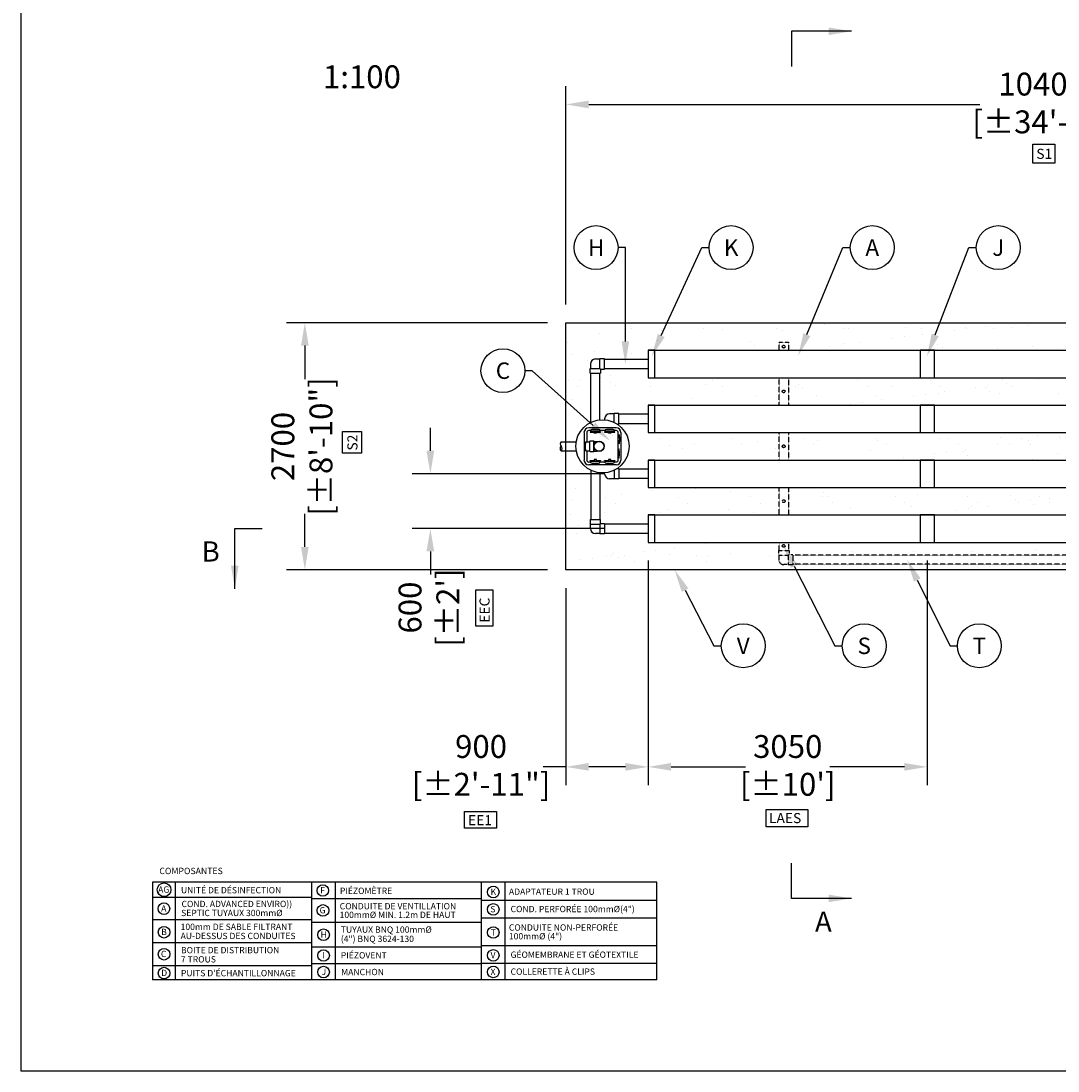
# Model space of a CAD drawing. Units: millimetres. Extents: x -40180 to 970068, y -351738 to 177220.
# Drawn here: x 309360 to 320695, y -300596 to -289120 of the extents above; entities that cross this region are included whole.
import ezdxf
from ezdxf import colors
from ezdxf.entities.mleader import LeaderData, LeaderLine
from ezdxf.enums import TextEntityAlignment as Align
from ezdxf.math import Vec2, Vec3

# ---------------------------------------------------------------- set-up
doc = ezdxf.new("R2010")
doc.units = ezdxf.units.MM
doc.header["$LTSCALE"] = 0.4
doc.header["$PDMODE"] = 2
doc.header["$PDSIZE"] = 500
doc.linetypes.add('HIDDEN', pattern=[9.525, 6.35, -3.175])
doc.layers.get('0').update_dxf_attribs({"linetype": 'CONTINUOUS'})
doc.layers.get('DEFPOINTS').update_dxf_attribs({"linetype": 'CONTINUOUS'})
for name, color, linetype in [('ADADTEUR', 86, 'CONTINUOUS'), ('BOITE DISTRIBUTION', 85, 'CONTINUOUS'), ('CONDUITE', 7, 'CONTINUOUS'), ('CONDUITE AES', 251, 'CONTINUOUS'), ('COTE', 7, 'CONTINUOUS'), ('COUCHE PERMÉABLE', 34, 'CONTINUOUS'), ('MANCHON', 86, 'CONTINUOUS'), ('SABLE', 43, 'CONTINUOUS'), ('TEXTE', 7, 'CONTINUOUS'), ('TUYAUTERIE', 255, 'CONTINUOUS'), ('ZONE DE COLLECTE', 250, 'CONTINUOUS'), ('ÉGALISATEUR', 94, 'CONTINUOUS')]:
    doc.layers.add(name, color=color, linetype=linetype)
doc.styles.get("Standard").update_dxf_attribs({"font": 'arial.ttf'})
doc.dimstyles.new('mm-100', dxfattribs={"dimscale": 100, "dimtxt": 2.5, "dimasz": 2.5, "dimexe": 2, "dimexo": 2, "dimtad": 0, "dimdec": 0, "dimzin": 1, "dimtxsty": 'Standard', "dimcen": 2.5, "dimclrd": 256, "dimclre": 256, "dimclrt": 256, "dimadec": 0, "dimazin": 0, "dimtfac": 1, "dimtdec": 0, "dimtofl": 0, "dimtmove": 0, "dimatfit": 3, "dimfxl": 0, "dimarcsym": 0})

# ---------------------------------------------------------------- blocks, each defined once
blk = doc.blocks.new('*D376')
at = {"layer": 'COTE', "lineweight": -2, "transparency": 16777216}
for p, q in [((315116, -292418), (312263, -292418)), ((312463, -292668), (312463, -293034)), ((312463, -294868), (312463, -294508)), ((315116, -295118), (312263, -295118))]:
    blk.add_line(p, q, dxfattribs=at)
at = {"layer": 'COTE', "transparency": 16777216}
for points in [[(312421, -292668), (312505, -292668), (312463, -292418)], [(312421, -294868), (312505, -294868), (312463, -295118)]]:
    blk.add_solid(points, dxfattribs=at)
at = {"layer": 'DEFPOINTS', "color": 0, "transparency": 16777216}
for p in [(312463, -292418), (315316, -292418), (315316, -295118)]:
    blk.add_point(p, dxfattribs=at)
at = {"layer": 'COTE', "transparency": 16777216, "insert": (312463, -293771), "char_height": 250, "attachment_point": 5, "rotation": 90}
blk.add_mtext('2700\\P [±8\'-10"]', dxfattribs=at)
blk = doc.blocks.new('*D377')
at = {"layer": 'COTE', "lineweight": -2, "transparency": 16777216}
for p, q in [((315316, -292218), (315316, -289832)), ((325716, -292218), (325716, -289832)), ((315566, -290032), (319839, -290032)), ((325466, -290032), (321193, -290032))]:
    blk.add_line(p, q, dxfattribs=at)
at = {"layer": 'COTE', "transparency": 16777216}
for points in [[(315566, -289990), (315566, -290074), (315316, -290032)], [(325466, -289990), (325466, -290074), (325716, -290032)]]:
    blk.add_solid(points, dxfattribs=at)
at = {"layer": 'DEFPOINTS', "color": 0, "transparency": 16777216}
for p in [(325716, -290032), (315316, -292418), (325716, -292418)]:
    blk.add_point(p, dxfattribs=at)
at = {"layer": 'COTE', "transparency": 16777216, "char_height": 250, "attachment_point": 5}
for s, insert in [('10400', (320516, -289842)), ('[±34\'-1"]', (320516, -290255))]:
    blk.add_mtext(s, dxfattribs=dict(at, insert=insert))
blk = doc.blocks.new('*D378')
at = {"layer": 'COTE', "lineweight": -2, "transparency": 16777216}
for p, q in [((316216, -295018), (316216, -297472)), ((319266, -295018), (319266, -297472)), ((316466, -297272), (317281, -297272)), ((319016, -297272), (318201, -297272))]:
    blk.add_line(p, q, dxfattribs=at)
at = {"layer": 'COTE', "transparency": 16777216}
for points in [[(316466, -297230), (316466, -297314), (316216, -297272)], [(319016, -297230), (319016, -297314), (319266, -297272)]]:
    blk.add_solid(points, dxfattribs=at)
at = {"layer": 'DEFPOINTS', "color": 0, "transparency": 16777216}
for p in [(316216, -294818), (319266, -294818), (319266, -297272)]:
    blk.add_point(p, dxfattribs=at)
at = {"layer": 'COTE', "transparency": 16777216, "char_height": 250, "attachment_point": 5}
for s, insert in [('3050', (317741, -297082)), ("[±10']", (317741, -297495))]:
    blk.add_mtext(s, dxfattribs=dict(at, insert=insert))
blk = doc.blocks.new('_TagCircle')
at = {"color": 0, "linetype": 'ByBlock', "lineweight": -2, "transparency": 16777216}
blk.add_circle((0, 0), 4, dxfattribs=at)
at = {"layer": 'COUCHE PERMÉABLE', "color": 0, "transparency": 16777216}
blk.add_attdef('NUMEROETIQUETTE', text='', height=3, dxfattribs=at).set_placement((0, -1.5), align=Align.CENTER)
blk = doc.blocks.new('*D379')
at = {"layer": 'COTE', "lineweight": -2, "transparency": 16777216}
for p, q in [((313835, -293818), (313835, -293568)), ((315742, -294068), (313635, -294068)), ((315742, -294668), (313635, -294668)), ((313835, -294918), (313835, -295168))]:
    blk.add_line(p, q, dxfattribs=at)
at = {"layer": 'COTE', "transparency": 16777216}
for points in [[(313793, -293818), (313877, -293818), (313835, -294068)], [(313793, -294918), (313877, -294918), (313835, -294668)]]:
    blk.add_solid(points, dxfattribs=at)
at = {"layer": 'DEFPOINTS', "color": 0, "transparency": 16777216}
for p in [(315942, -294068), (313835, -294668), (315942, -294668)]:
    blk.add_point(p, dxfattribs=at)
at = {"layer": 'COTE', "transparency": 16777216, "char_height": 250, "attachment_point": 5, "rotation": 90}
for s, insert in [("[±2']", (314058, -295531)), ('600', (313645, -295531))]:
    blk.add_mtext(s, dxfattribs=dict(at, insert=insert))
blk = doc.blocks.new('*D380')
at = {"layer": 'COTE', "lineweight": -2, "transparency": 16777216}
for p, q in [((316216, -295018), (316216, -297472)), ((315316, -295318), (315316, -297472)), ((315316, -297272), (315066, -297272)), ((315966, -297272), (315566, -297272))]:
    blk.add_line(p, q, dxfattribs=at)
at = {"layer": 'COTE', "transparency": 16777216}
for points in [[(315566, -297230), (315566, -297314), (315316, -297272)], [(315966, -297230), (315966, -297314), (316216, -297272)]]:
    blk.add_solid(points, dxfattribs=at)
at = {"layer": 'DEFPOINTS', "color": 0, "transparency": 16777216}
for p in [(316216, -294818), (315316, -295118), (316216, -297272)]:
    blk.add_point(p, dxfattribs=at)
at = {"layer": 'COTE', "transparency": 16777216, "char_height": 250, "attachment_point": 5}
for s, insert in [('900', (314389, -297082)), ('[±2\'-11"]', (314389, -297495))]:
    blk.add_mtext(s, dxfattribs=dict(at, insert=insert))
blk = doc.blocks.new('égalisateur$1$')
at = {"layer": 'ÉGALISATEUR'}
for p, q in [((-6, 0), (-6, 3)), ((-6, 3), (36, 3)), ((2, 0), (-6, 0)), ((2, -8), (2, 0)), ((98, -8), (2, -8))]:
    blk.add_line(p, q, dxfattribs=at)
blk.add_lwpolyline([(64, 4), (64, 12, 0.414214), (61, 15), (39, 15, 0.414214), (36, 12), (36, 4, 0.414214), (39, 1), (61, 1, 0.414214)], format="xyb", close=True, dxfattribs=at)
blk.add_lwpolyline([(64, 3), (106, 3), (106, 0), (98, 0), (98, -8)], dxfattribs=at)
blk = doc.blocks.new('60-AL-4R')
at = {"layer": 'ADADTEUR'}
for points in [[(73, 1800), (73, 2100), (0, 2100), (0, 1800)], [(73, 1200), (73, 1500), (0, 1500), (0, 1200)], [(73, 600), (73, 900), (0, 900), (0, 600)], [(73, 0), (73, 300), (0, 300), (0, 0)]]:
    blk.add_lwpolyline(points, close=True, dxfattribs=at)
at = {"layer": 'BOITE DISTRIBUTION', "linetype": 'Continuous'}
for p, q in [((-702, 1201), (-702, 899)), ((-672, 1201), (-672, 1100)), ((-349, 1252), (-651, 1252)), ((-628, 1222), (-651, 1222)), ((-472, 1222), (-528, 1222)), ((-349, 1222), (-372, 1222)), ((-328, 899), (-328, 1201)), ((-298, 1201), (-298, 899)), ((-672, 1000), (-672, 899)), ((-628, 878), (-651, 878)), ((-349, 848), (-651, 848)), ((-472, 878), (-528, 878)), ((-349, 878), (-372, 878))]:
    blk.add_line(p, q, dxfattribs=at)
for points in [[(-702, 1201), (-702, 1201)], [(-651, 1252), (-651, 1252)], [(-349, 1252), (-349, 1252)], [(-298, 1201), (-298, 1201)]]:
    blk.add_lwpolyline(points, dxfattribs=at)
at = {"layer": 'BOITE DISTRIBUTION', "linetype": 'Continuous', "extrusion": (0, 0, -1)}
for points in [[(702, 899), (702, 899)], [(651, 848), (651, 848)], [(349, 848), (349, 848)]]:
    blk.add_lwpolyline(points, dxfattribs=at)
at = {"layer": 'BOITE DISTRIBUTION', "linetype": 'Continuous'}
blk.add_circle((-500, 1050), 291, dxfattribs=at)
at = {"layer": 'BOITE DISTRIBUTION'}
for centre, radius, start, end in [((-650, 1200), 52.2, 91.2164, 178.7836), ((-651, 1201), 20.4, 89.5616, 180.4338), ((-350, 1200), 52.2, 1.2164, 88.7836), ((-349, 1201), 20.7, 0.306, 89.694), ((-650, 900), 52.2, 181.2164, 268.7836), ((-651, 899), 20.7, 180.298, 269.6939), ((-349, 899), 20.4, 269.5616, 0.4338), ((-350, 900), 52.2, 271.2164, 358.7836)]:
    blk.add_arc(centre, radius, start, end, dxfattribs=at)
for centre, major_axis in [((-578, 1229), (-50, 0)), ((-422, 1229), (-50, 0)), ((-683, 1050), (0, -50)), ((-578, 871), (50, 0)), ((-422, 871), (50, 0))]:
    blk.add_ellipse(centre, major_axis=major_axis, ratio=0.11735, start_param=3.141593, end_param=6.283185, dxfattribs=at)
blk.add_ellipse((-321, 1128), major_axis=(0, -50), ratio=0.11735, dxfattribs=at)
at = {"layer": 'BOITE DISTRIBUTION', "extrusion": (0, 0, -1)}
blk.add_ellipse((-321, 972), major_axis=(0, 50), ratio=0.11735, dxfattribs=at)
at = {"layer": 'TUYAUTERIE', "ltscale": 15}
for p, q in [((-528, 2004), (-578, 2004)), ((-478, 2007), (-528, 2007)), ((-528, 1900), (-528, 2007)), ((0, 2000), (-478, 2000)), ((-520, 1893), (-528, 1900)), ((-478, 1900), (0, 1900)), ((-373, 1404), (-422, 1404)), ((-323, 1407), (-373, 1407)), ((-373, 1312), (-373, 1407)), ((0, 1400), (-323, 1400)), ((-323, 1300), (0, 1300)), ((-373, 696), (-422, 696)), ((-373, 788), (-373, 693)), ((-323, 693), (-373, 693)), ((0, 800), (-323, 800)), ((-323, 700), (0, 700)), ((-520, 208), (-528, 199)), ((-528, 199), (-528, 93)), ((0, 200), (-478, 200)), ((-528, 96), (-578, 96)), ((-478, 93), (-528, 93)), ((-478, 100), (0, 100))]:
    blk.add_line(p, q, dxfattribs=at)
at = {"layer": 'TUYAUTERIE', "ltscale": 0.1}
for p, q in [((-478, 1893), (-478, 2007)), ((-635, 1851), (-635, 1900)), ((-635, 1900), (-528, 1900)), ((-635, 1851), (-520, 1851)), ((-632, 1950), (-632, 1900)), ((-520, 1893), (-478, 1893)), ((-520, 1893), (-520, 1851)), ((-323, 1293), (-323, 1407)), ((-477, 1350), (-477, 1340)), ((-340, 1293), (-323, 1293)), ((-340, 808), (-323, 808)), ((-323, 808), (-323, 693)), ((-477, 750), (-477, 760)), ((-635, 249), (-520, 249)), ((-635, 249), (-635, 199)), ((-520, 208), (-520, 249)), ((-635, 199), (-528, 199)), ((-632, 150), (-632, 199)), ((-520, 208), (-478, 208)), ((-478, 208), (-478, 93))]:
    blk.add_line(p, q, dxfattribs=at)
at = {"layer": 'TUYAUTERIE'}
for p, q in [((-628, 1311), (-628, 1851)), ((-528, 1339), (-528, 1851)), ((-628, 1209), (-628, 1229)), ((-528, 1209), (-528, 1229)), ((-472, 1209), (-472, 1229)), ((-372, 1209), (-372, 1229)), ((-953, 1100), (-786, 1100)), ((-683, 1100), (-638, 1100)), ((-594, 1106), (-638, 1106)), ((-638, 994), (-638, 1106)), ((-638, 997), (-638, 1104)), ((-594, 1106), (-590, 1102)), ((-594, 994), (-594, 1106)), ((-590, 1102), (-557, 1102)), ((-590, 1068), (-590, 1102)), ((-953, 1000), (-786, 1000)), ((-683, 1000), (-638, 1000)), ((-638, 994), (-594, 994)), ((-594, 994), (-590, 998)), ((-590, 998), (-590, 1032)), ((-590, 998), (-557, 998)), ((-628, 871), (-628, 891)), ((-528, 871), (-528, 891)), ((-472, 871), (-472, 891)), ((-372, 871), (-372, 891)), ((-628, 789), (-628, 249)), ((-528, 761), (-528, 249))]:
    blk.add_line(p, q, dxfattribs=at)
for radius in [56, 53.5]:
    blk.add_circle((-537, 1050), radius, dxfattribs=at)
at = {"layer": 'TUYAUTERIE', "ltscale": 15}
for centre, start, end in [((-578, 1950), 90, 180), ((-422, 1350), 90, 180), ((-422, 750), 180.0028, 270.0028), ((-578, 150), 180.0028, 270.0028)]:
    blk.add_arc(centre, 54.5, start, end, dxfattribs=at)
at = {"layer": 'TUYAUTERIE'}
for centre, radius, start, end in [((-931, 1076), 32.3, 131.7459, 228.2541), ((-928, 1026), 35.8, 133.686, 226.314), ((-978, 1026), 35.8, 313.686, 46.314)]:
    blk.add_arc(centre, radius, start, end, dxfattribs=at)
at = {"layer": 'SABLE', "xscale": -1, "rotation": 180}
for p in [(-628, 1209), (-472, 1209)]:
    blk.add_blockref('égalisateur$1$', p, dxfattribs=at)
at = {"layer": 'SABLE'}
for p in [(-628, 891), (-472, 891)]:
    blk.add_blockref('égalisateur$1$', p, dxfattribs=at)

msp = doc.modelspace()

# ---------------------------------------------------------------- hatches: boundary and pattern name
at = {"layer": 'SABLE'}
h = msp.add_hatch(dxfattribs=at)
h.set_pattern_fill('AR-SAND', color=256, scale=10)
h.set_pattern_definition([(37.5, (229073.34, -193929.25), (-16.0003, 489.4132), [0, -386.08, 0, -431.8, 0, -412.75]), (7.5, (229073.34, -193929.25), (449.5233, 716.825), [0, -208.28, 0, -347.98, 0, -133.35]), (327.5, (228760.92, -193929.25), (790.9924, 1.4372), [0, -127, 0, -457.2, 0, -596.9]), (317.5, (228760.9, -193929.25), (763.5565, 222.9293), [0, -63.5, 0, -299.72, 0, -342.9])])
h.paths.add_polyline_path([(320948.1, -292418.5), (317747.5, -292418.5), (317747.5, -292718.5), (319266.2, -292718.5), (319343.4, -292718.5), (320852.9, -292718.5), (320852.9, -292632), (320869.2, -292632)])
h.paths.add_polyline_path([(324002.9, -292418.5), (320948.1, -292418.5), (320869.2, -292632), (320952.9, -292632), (320952.9, -292718.5), (322316.2, -292718.5), (322393.4, -292718.5), (323902.9, -292718.5), (323902.9, -292632), (324002.9, -292632)])
h.paths.add_polyline_path([(320852.9, -293018.5), (319266.2, -293018.5), (319189, -293018.5), (317747.5, -293018.5), (317747.5, -293318.5), (319266.2, -293318.5), (319343.4, -293318.5), (320852.9, -293318.5)])
h.paths.add_polyline_path([(323902.9, -293018.5), (322316.2, -293018.5), (322239, -293018.5), (320952.9, -293018.5), (320952.9, -293318.5), (322316.2, -293318.5), (322393.4, -293318.5), (323902.9, -293318.5)])
h.paths.add_polyline_path([(320852.9, -293618.5), (319266.2, -293618.5), (319189, -293618.5), (317747.5, -293618.5), (317747.5, -293918.5), (319266.2, -293918.5), (319343.4, -293918.5), (320852.9, -293918.5)])
h.paths.add_polyline_path([(323902.9, -293618.5), (322316.2, -293618.5), (320952.9, -293618.5), (320952.9, -293918.5), (322316.2, -293918.5), (322393.4, -293918.5), (323902.9, -293918.5)])
h.paths.add_polyline_path([(320852.9, -294218.5), (319266.2, -294218.5), (319189, -294218.5), (317747.5, -294218.5), (317747.5, -294518.5), (319266.2, -294518.5), (319343.4, -294518.5), (320852.9, -294518.5)])
h.paths.add_polyline_path([(323902.9, -294218.5), (322316.2, -294218.5), (320952.9, -294218.5), (320952.9, -294518.5), (322316.2, -294518.5), (322393.4, -294518.5), (323902.9, -294518.5)])
h.paths.add_polyline_path([(320845.4, -294907.9), (320852.9, -294907.9), (320852.9, -294818.5), (319266.2, -294818.5), (319189, -294818.5), (317747.5, -294818.5), (317747.5, -294907.9), (317755, -294907.9), (317755, -294949.9), (317797, -294949.9), (317797, -294957.4), (320803.4, -294957.4), (320803.4, -294949.9), (320845.4, -294949.9)])
h.paths.add_polyline_path([(323902.9, -294818.5), (322316.2, -294818.5), (320952.9, -294818.5), (320952.9, -294907.9), (320960.4, -294907.9), (320960.4, -294949.9), (321002.4, -294949.9), (321002.4, -294957.4), (323853.4, -294957.4), (323853.4, -294949.9), (323895.4, -294949.9), (323895.4, -294907.9), (323902.9, -294907.9)])
h.paths.add_polyline_path([(324002.9, -295064.9), (324002.4, -295064.9), (324002.4, -295061.9), (323903.4, -295061.9), (323903.4, -295064.9), (323853.4, -295064.9), (323853.4, -295057.4), (321002.4, -295057.4), (321002.4, -295064.9), (320952.4, -295064.9), (320952.4, -295061.9), (320853.4, -295061.9), (320853.4, -295064.9), (320803.4, -295064.9), (320803.4, -295057.4), (317797, -295057.4), (317797, -295064.9), (317747.5, -295064.9), (317747.5, -295118.5), (324002.9, -295118.5)])
h.paths.add_polyline_path([(317747.5, -292418.5), (316216.2, -292418.5), (316216.2, -292718.5), (317647.5, -292718.5), (317647.5, -292632), (317747.5, -292632)])
h.paths.add_polyline_path([(317647.5, -293018.5), (316216.2, -293018.5), (316216.2, -293318.5), (316288.7, -293318.5), (317647.5, -293318.5)])
h.paths.add_polyline_path([(317647.5, -293618.5), (316216.2, -293618.5), (316216.2, -293918.5), (317647.5, -293918.5)])
h.paths.add_polyline_path([(317647.5, -294218.5), (316216.2, -294218.5), (316216.2, -294518.5), (316288.7, -294518.5), (317647.5, -294518.5)])
h.paths.add_polyline_path([(317643, -294957.9), (317640, -294957.9), (317640, -294907.9), (317647.5, -294907.9), (317647.5, -294818.5), (316216.2, -294818.5), (316216.2, -295118.5), (317747.5, -295118.5), (317747.5, -295064.9), (317747, -295064.9), (317747, -295061.9), (317697.5, -295061.9, -0.4142136), (317643, -295007.4)])
h.paths.add_polyline_path([(316216.2, -292418.5), (315316.2, -292418.5), (315316.2, -295118.5), (316216.2, -295118.5), (316216.2, -294818.5)])
h.paths.add_polyline_path([(315946.9, -292920), (315942.1, -292920), (315942.1, -292816.9), (315946.9, -292735.6), (315941.9, -292735.6), (315941.9, -292714.4), (315943.2, -292714.4), (315943.2, -292701.2, -0.0812909), (315941.9, -292693.5, -1), (315990.5, -292693.5, -0.0812909), (315989.3, -292701.2), (315989.3, -292714.4), (315990.5, -292714.4), (315990.5, -292735.6), (315984.9, -292735.6), (315984.9, -292816.9), (315990.3, -292816.9), (315990.3, -292844.4), (316017.2, -292844.4), (316055.6, -292849.5, -0.3133658), (316106.7, -292814), (316156.2, -292814), (316156.2, -292811), (316206.2, -292811), (316206.2, -292926), (316164.2, -292926), (316164.2, -292968), (316156.7, -292968), (316156.7, -293369), (316164.2, -293369), (316164.2, -293411), (316206.2, -293411), (316206.2, -293526), (316164.2, -293526), (316164.2, -293568), (316156.7, -293568), (316156.7, -293669), (316164.2, -293669), (316164.2, -293719), (316161.2, -293719), (316161.2, -293818), (316164.2, -293818), (316164.2, -293868), (316156.7, -293868), (316156.7, -293969), (316164.2, -293969), (316164.2, -294011), (316206.2, -294011), (316206.2, -294126), (316164.2, -294126), (316164.2, -294168), (316156.7, -294168), (316156.7, -294569), (316164.2, -294569), (316164.2, -294611), (316206.2, -294611), (316206.2, -294726), (316156.2, -294726), (316106.7, -294723, -0.3133658), (316055.6, -294687.5), (316017.2, -294687.5), (316017.2, -294692.6), (315990.3, -294692.6), (315990.3, -294720), (315984.9, -294720), (315984.9, -294798.4), (315990.5, -294798.4), (315990.5, -294830.8), (315988.4, -294830.8), (315988.4, -294833.5, -0.6901061), (315956.2, -294865.7), (315953.6, -294865.7), (315953.6, -294867.8), (315921.1, -294867.8), (315921.1, -294862.5), (315406.8, -294862.5, -0.3955181), (315406.8, -294843.5, -0.3955181), (315406.8, -294824.5), (315921.1, -294824.5), (315921.1, -294819.2), (315941.9, -294819.2), (315941.9, -294798.4), (315946.9, -294720), (315942.1, -294720), (315942.1, -294616.9), (315946.9, -294120), (315942.1, -294120), (315942.1, -294016.9), (315946.9, -293818.5), (315410.7, -293818.5, -0.3955181), (315410.7, -293768.5, -0.3955181), (315410.7, -293718.5), (315946.9, -293718.5), (315946.9, -293520), (315942.1, -293520), (315942.1, -293416.9), (315946.9, -293416.9)], flags=16)
h.paths.add_polyline_path([(315990.3, -292892.6), (316017.2, -292892.6), (316017.2, -292887.5), (316052.2, -292887.5), (316052.2, -292918), (316049.2, -292968), (316049.2, -292918), (316051.1, -292887.5), (316017.2, -292887.5)], flags=0)
h.paths.add_polyline_path([(316049.2, -293369), (316049.2, -293419), (316156.2, -293419), (316156.2, -293518), (316049.2, -293518), (316049.2, -293568), (316056.7, -293568), (316056.7, -293669), (316049.2, -293669), (316049.2, -293711), (316106.7, -293768.5), (316049.2, -293826), (316007.2, -293826), (316007.2, -293711), (316049.2, -293711), (316049.2, -293669), (316056.7, -293669), (316056.7, -293568), (316049.2, -293568), (316049.2, -293518), (316050.1, -293487.5), (316017.2, -293487.5), (315990.3, -293492.6), (316017.2, -293492.6), (316017.2, -293449.5), (316052.2, -293449.5), (316052.2, -293419)], flags=0)
h.paths.add_polyline_path([(316049.2, -293969), (316049.2, -294019), (316052.2, -294019), (316156.2, -294019), (316156.2, -294118), (316052.2, -294118), (316052.2, -294087.5), (316017.2, -294087.5), (316017.2, -294049.5), (316052.2, -294049.5), (316052.2, -294019)], flags=0)
h.paths.add_polyline_path([(316049.2, -294569), (316049.2, -294619), (316052.2, -294619), (316052.2, -294649.5), (316017.2, -294649.5), (315990.3, -294644.4), (316017.2, -294644.4), (316052.2, -294649.5), (316052.2, -294619)], flags=0)
h.paths.add_polyline_path([(325366.2, -292418.5), (324002.9, -292418.5), (324002.9, -292632), (324002.9, -292718.5), (325366.2, -292718.5)])
h.paths.add_polyline_path([(325366.2, -293018.5), (325211.2, -293018.5), (324002.9, -293018.5), (324002.9, -293318.5), (325366.2, -293318.5)])
h.paths.add_polyline_path([(325366.2, -293618.5), (325211.2, -293618.5), (324002.9, -293618.5), (324002.9, -293918.5), (325366.2, -293918.5)])
h.paths.add_polyline_path([(325366.2, -294218.5), (325211.2, -294218.5), (324002.9, -294218.5), (324002.9, -294518.5), (325366.2, -294518.5)])
h.paths.add_polyline_path([(325366.2, -294818.5), (325211.2, -294818.5), (324002.9, -294818.5), (324002.9, -294907.9), (324010.4, -294907.9), (324010.4, -294949.9), (324052.4, -294949.9), (324052.4, -294957.4), (325366.2, -294957.4)])
h.paths.add_polyline_path([(325267.5, -295057.4), (324052.4, -295057.4), (324052.4, -295064.9), (324002.9, -295064.9), (324002.9, -295118.5), (325236, -295118.5)])
h.paths.add_polyline_path([(325716.2, -295082.4), (325700, -295082.4), (325700, -295057.4), (325688.2, -295057.4), (325688.2, -295064.9), (325634.4, -295064.9), (325535.4, -295061.9), (325535.4, -295064.9), (325485.4, -295064.9), (325485.4, -295057.4), (325366.2, -295057.4), (325366.2, -295118.5), (325716.2, -295118.5)])
h.paths.add_polyline_path([(325366.2, -295057.4), (325267.5, -295057.4), (325236, -295118.5), (325366.2, -295118.5)])
h.paths.add_polyline_path([(325534.9, -294756.9), (325525.7, -294757.2), (325525.7, -294768), (325518.2, -294768), (325518.2, -294788), (325525.7, -294788), (325525.7, -294838), (325410.7, -294838), (325410.7, -294788), (325418.2, -294788), (325418.2, -294768), (325410.7, -294768), (325410.7, -294761.2), (325385.9, -294762.1, 0.4040262), (325376.2, -294772.1), (325376.2, -294808.5, -0.4142136), (325366.2, -294818.5), (325366.2, -294957.4), (325485.4, -294957.4), (325485.4, -294949.9), (325527.4, -294949.9), (325527.4, -294907.9), (325534.9, -294907.9)], flags=17)
h.paths.add_polyline_path([(325716.2, -292418.5), (325366.2, -292418.5), (325366.2, -292718.5), (325366.2, -294818.5, 0.4142136), (325376.2, -294808.5), (325376.2, -294772.1, -0.4040262), (325385.9, -294762.1), (325410.7, -294761.2), (325410.7, -294768), (325418.2, -294768), (325418.2, -294788), (325410.7, -294788), (325410.7, -294838), (325525.7, -294838), (325525.7, -294788), (325518.2, -294788), (325518.2, -294768), (325525.7, -294768), (325525.7, -294757.2), (325534.9, -294756.9), (325534.9, -294907.9), (325642.4, -294907.9), (325642.4, -294949.9), (325688.2, -294949.9), (325688.2, -294957.4), (325700, -294957.4), (325700, -294932.4), (325716.2, -294932.4)])
h.paths.add_polyline_path([(325569.2, -294368.5, -1), (325599.2, -294368.5, -1)], flags=16)
edge = h.paths.add_edge_path(flags=16)
edge.add_line((325534.9, -294580.1), (325410.7, -294575.8))
edge.add_line((325410.7, -294575.8), (325410.7, -294569))
edge.add_line((325410.7, -294569), (325418.2, -294569))
edge.add_line((325418.2, -294569), (325418.2, -294168))
edge.add_line((325418.2, -294168), (325410.7, -294168))
edge.add_line((325410.7, -294168), (325410.7, -294161.2))
edge.add_line((325410.7, -294161.2), (325385.9, -294162.1))
edge.add_arc((325386.2, -294172.1), 10, 92, 180)
edge.add_line((325376.2, -294172.1), (325376.2, -293964.9))
edge.add_arc((325386.2, -293964.9), 10, 180, 268)
edge.add_line((325385.9, -293974.9), (325410.7, -293975.8))
edge.add_line((325410.7, -293975.8), (325410.7, -293969))
edge.add_line((325410.7, -293969), (325418.2, -293969))
edge.add_line((325418.2, -293969), (325418.2, -293868))
edge.add_line((325418.2, -293868), (325410.7, -293868))
edge.add_line((325410.7, -293868), (325410.7, -293826))
edge.add_line((325410.7, -293826), (325389.3, -293817.1))
edge.add_spline(control_points=[(325389.3, -293817.1), (325382.8, -293800.9), (325369.7, -293768.5), (325382.8, -293736), (325389.3, -293719.8)], knot_values=[0, 0, 0, 0, 50.3652542, 100.7305084, 100.7305084, 100.7305084, 100.7305084], degree=3, periodic=0)
edge.add_line((325389.3, -293719.8), (325410.7, -293711))
edge.add_line((325410.7, -293711), (325410.7, -293669))
edge.add_line((325410.7, -293669), (325418.2, -293669))
edge.add_line((325418.2, -293669), (325418.2, -293568))
edge.add_line((325418.2, -293568), (325410.7, -293568))
edge.add_line((325410.7, -293568), (325410.7, -293561.2))
edge.add_line((325410.7, -293561.2), (325385.9, -293562.1))
edge.add_arc((325386.2, -293572.1), 10, 92, 180)
edge.add_line((325376.2, -293572.1), (325376.2, -293364.9))
edge.add_arc((325386.2, -293364.9), 10, 180, 268)
edge.add_line((325385.9, -293374.9), (325410.7, -293375.8))
edge.add_line((325410.7, -293375.8), (325410.7, -293369))
edge.add_line((325410.7, -293369), (325418.2, -293369))
edge.add_line((325418.2, -293369), (325418.2, -292968))
edge.add_line((325418.2, -292968), (325410.7, -292968))
edge.add_line((325410.7, -292968), (325410.7, -292961.2))
edge.add_line((325410.7, -292961.2), (325385.9, -292962.1))
edge.add_arc((325386.2, -292972.1), 10, 92, 180)
edge.add_line((325376.2, -292972.1), (325376.2, -292764.9))
edge.add_arc((325386.2, -292764.9), 10, 180, 268)
edge.add_line((325385.9, -292774.9), (325410.7, -292775.8))
edge.add_line((325410.7, -292775.8), (325410.7, -292769))
edge.add_line((325410.7, -292769), (325418.2, -292769))
edge.add_line((325418.2, -292769), (325418.2, -292749))
edge.add_line((325418.2, -292749), (325410.7, -292749))
edge.add_line((325410.7, -292749), (325410.7, -292699))
edge.add_line((325410.7, -292699), (325525.7, -292699))
edge.add_line((325525.7, -292699), (325525.7, -292749))
edge.add_line((325525.7, -292749), (325518.2, -292749))
edge.add_line((325518.2, -292749), (325518.2, -292769))
edge.add_line((325518.2, -292769), (325525.7, -292769))
edge.add_line((325525.7, -292769), (325525.7, -292779.8))
edge.add_line((325525.7, -292779.8), (325550.6, -292780.6))
edge.add_arc((325550.2, -292790.6), 10, 0, 88, ccw=False)
edge.add_line((325560.2, -292790.6), (325560.2, -292946.3))
edge.add_arc((325550.2, -292946.3), 10, -88, 0, ccw=False)
edge.add_line((325550.6, -292956.3), (325534.9, -292956.9))
edge.add_line((325534.9, -292956.9), (325534.9, -293380.1))
edge.add_line((325534.9, -293380.1), (325550.6, -293380.6))
edge.add_arc((325550.2, -293390.6), 10, 0, 88, ccw=False)
edge.add_line((325560.2, -293390.6), (325560.2, -293546.3))
edge.add_arc((325550.2, -293546.3), 10, -88, 0, ccw=False)
edge.add_line((325550.6, -293556.3), (325534.9, -293556.9))
edge.add_line((325534.9, -293556.9), (325534.9, -293714.8))
edge.add_line((325534.9, -293714.8), (325547.1, -293719.8))
edge.add_spline(control_points=[(325547.1, -293719.8), (325553.7, -293736), (325566.7, -293768.5), (325553.7, -293800.9), (325547.1, -293817.1)], knot_values=[0, 0, 0, 0, 50.3652542, 100.7305084, 100.7305084, 100.7305084, 100.7305084], degree=3, periodic=0)
edge.add_line((325547.1, -293817.1), (325534.9, -293822.2))
edge.add_line((325534.9, -293822.2), (325534.9, -293980.1))
edge.add_line((325534.9, -293980.1), (325550.6, -293980.6))
edge.add_arc((325550.2, -293990.6), 10, 0, 88, ccw=False)
edge.add_line((325560.2, -293990.6), (325560.2, -294146.3))
edge.add_arc((325550.2, -294146.3), 10, -88, 0, ccw=False)
edge.add_line((325550.6, -294156.3), (325534.9, -294156.9))
edge.add_line((325534.9, -294156.9), (325534.9, -294580.1))
h.paths.add_polyline_path([(325525.7, -294668.5, -1), (325410.7, -294668.5, -1)], flags=16)
h.paths.add_polyline_path([(325492.5, -294668.5, -0.5127704), (325460.5, -294691.5), (325447.3, -294691.5), (325447.3, -294692.8), (325426.1, -294692.8), (325426.1, -294644.2), (325447.3, -294644.2), (325447.3, -294645.4), (325460.5, -294645.4, -0.5127704)], flags=0)
h.paths.add_polyline_path([(325599.2, -294857.5, -1), (325569.2, -294857.5, -1)], flags=16)
h.paths.add_polyline_path([(325410.7, -294068.5, -1), (325525.7, -294068.5, -1)], flags=0)
h.paths.add_polyline_path([(325460.5, -294091.5), (325447.3, -294091.5), (325447.3, -294092.8), (325426.1, -294092.8), (325426.1, -294044.2), (325447.3, -294044.2), (325447.3, -294045.4), (325460.5, -294045.4, -0.5127704), (325492.5, -294068.5, -0.5127704)], flags=0)
h.paths.add_polyline_path([(325418.2, -293768.5, -1), (325518.2, -293768.5, -1)], flags=0)
h.paths.add_polyline_path([(325569.2, -293768.5, -1), (325599.2, -293768.5, -1)], flags=16)
h.paths.add_polyline_path([(325410.7, -293468.5, -1), (325525.7, -293468.5, -1)], flags=0)
h.paths.add_polyline_path([(325460.5, -293491.5), (325447.3, -293491.5), (325447.3, -293492.8), (325426.1, -293492.8), (325426.1, -293444.2), (325447.3, -293444.2), (325447.3, -293445.4), (325460.5, -293445.4, -0.5127704), (325492.5, -293468.5, -0.5127704)], flags=0)
h.paths.add_polyline_path([(325569.2, -293168.5, -1), (325599.2, -293168.5, -1)], flags=16)
h.paths.add_polyline_path([(325410.7, -292868.5, -1), (325525.7, -292868.5, -1)], flags=0)
h.paths.add_polyline_path([(325460.5, -292891.5), (325447.3, -292891.5), (325447.3, -292892.8), (325426.1, -292892.8), (325426.1, -292844.2), (325447.3, -292844.2), (325447.3, -292845.4), (325460.5, -292845.4, -0.5127704), (325492.5, -292868.5, -0.5127704)], flags=0)
h.paths.add_polyline_path([(325569.2, -292679.4, -1), (325599.2, -292679.4, -1)], flags=16)

# ---------------------------------------------------------------- linework, layer by layer
at = {"color": 7}
for p, q in [((317783.2, -289232.2), (317783.2, -289617.6)), ((311697.4, -294668.5), (311994.8, -294668.5)), ((317783.2, -298709.8), (317783.2, -298324.5))]:
    msp.add_line(p, q, dxfattribs=at)
for points in [[(309360.4, -279291.3), (339685.8, -279291.3), (339685.8, -300596.3), (309360.4, -300596.3)], [(320659.9, -290465.8), (320659.9, -290675.2), (320420.7, -290675.2), (320420.7, -290465.8)]]:
    msp.add_lwpolyline(points, close=True)
at = {"layer": 'CONDUITE', "linetype": 'HIDDEN'}
for p, q in [((317647.5, -292718.5), (317647.5, -292632)), ((317647.5, -292632), (317747.5, -292632)), ((317747.5, -292632), (317747.5, -292718.5)), ((317687.9, -292678.6), (317687.9, -292678.6)), ((317647.5, -293318.5), (317647.5, -293018.5)), ((317747.5, -293018.5), (317747.5, -293318.5)), ((317647.5, -293918.5), (317647.5, -293618.5)), ((317747.5, -293618.5), (317747.5, -293918.5)), ((317647.5, -294518.5), (317647.5, -294218.5)), ((317747.5, -294218.5), (317747.5, -294518.5)), ((317647.5, -294907.9), (317647.5, -294818.5)), ((317747.5, -294818.5), (317747.5, -294907.9)), ((317640, -294907.9), (317755, -294907.9)), ((317640, -294907.9), (317640, -294957.9)), ((317755, -294907.9), (317755, -294949.9)), ((317640, -294957.9), (317747, -294957.9)), ((317643, -294957.9), (317643, -295007.4)), ((317747, -294957.9), (317755, -294949.9)), ((317747, -294957.9), (317747, -295064.9)), ((317755, -294949.9), (317797, -294949.9)), ((317797, -294949.9), (317797, -295064.9)), ((320803.4, -294957.4), (317797, -294957.4)), ((317747, -295061.9), (317697.5, -295061.9)), ((317747, -295064.9), (317747, -295061.9)), ((317797, -295064.9), (317747, -295064.9)), ((320803.4, -295057.4), (317797, -295057.4))]:
    msp.add_line(p, q, dxfattribs=at)
for centre in [(317696.8, -292679.4), (317696.8, -293168.5), (317696.8, -293768.5), (317696.8, -294368.5), (317696.8, -294857.5)]:
    msp.add_circle(centre, 15, dxfattribs=at)
msp.add_arc((317697.5, -295007.4), 54.5, 180, 270, dxfattribs=at)
at = {"layer": 'CONDUITE AES'}
for p, q in [((316216.2, -292718.5), (319266.2, -292718.5)), ((319266.2, -292718.5), (322316.2, -292718.5)), ((316216.2, -293018.5), (319266.2, -293018.5)), ((319266.2, -293018.5), (322316.2, -293018.5)), ((316216.2, -293318.5), (319266.2, -293318.5)), ((319266.2, -293318.5), (322316.2, -293318.5)), ((316216.2, -293618.5), (319266.2, -293618.5)), ((319266.2, -293618.5), (322316.2, -293618.5)), ((316216.2, -293918.5), (319266.2, -293918.5)), ((319266.2, -293918.5), (322316.2, -293918.5)), ((316216.2, -294218.5), (319266.2, -294218.5)), ((319266.2, -294218.5), (322316.2, -294218.5)), ((316216.2, -294518.5), (319266.2, -294518.5)), ((319266.2, -294518.5), (322316.2, -294518.5)), ((316216.2, -294818.5), (319266.2, -294818.5)), ((319266.2, -294818.5), (322316.2, -294818.5))]:
    msp.add_line(p, q, dxfattribs=at)
at = {"layer": 'MANCHON'}
for points in [[(319189, -292718.5), (319189, -293018.5), (319343.4, -293018.5), (319343.4, -292718.5)], [(319189, -293318.5), (319189, -293618.5), (319343.4, -293618.5), (319343.4, -293318.5)], [(319189, -293918.5), (319189, -294218.5), (319343.4, -294218.5), (319343.4, -293918.5)], [(319189, -294518.5), (319189, -294818.5), (319343.4, -294818.5), (319343.4, -294518.5)]]:
    msp.add_lwpolyline(points, close=True, dxfattribs=at)
at = {"layer": 'TEXTE'}
for p, q in [((310798, -298533.7), (310798, -299601.6)), ((316310, -298533.7), (310798, -298533.7)), ((311049.2, -299601.6), (311049.2, -298533.7)), ((312537.4, -298533.7), (312537.4, -299601.6)), ((312796.7, -299601.6), (312796.7, -298533.7)), ((314392.7, -299601.6), (314392.7, -298533.7)), ((314652, -299601.6), (314652, -298533.7)), ((316310, -299601.6), (316310, -298533.7)), ((312537.4, -298698.5), (310798, -298698.5)), ((314392.7, -298713.9), (312537.4, -298713.9)), ((316310, -298732.7), (314392.7, -298732.7)), ((312537.4, -298945.1), (310798, -298945.1)), ((316310, -298926.6), (314392.7, -298926.6)), ((314392.7, -298974.4), (312537.4, -298974.4)), ((312537.4, -299196.7), (310798, -299196.7)), ((314392.7, -299242), (312537.4, -299242)), ((316310, -299229.9), (314392.7, -299229.9)), ((312537.4, -299446.1), (310798, -299446.1)), ((314392.7, -299423.2), (312537.4, -299423.2)), ((316310, -299422.8), (314392.7, -299422.8)), ((316310, -299601.6), (310798, -299601.6))]:
    msp.add_line(p, q, dxfattribs=at)
for points in [[(312873.2, -293605.6), (313082.6, -293605.6), (313082.6, -293844.8), (312873.2, -293844.8)], [(314332.2, -295736.1), (314332.2, -295336.6), (314516, -295336.6), (314516, -295736.1)], [(314207.1, -297759.5), (314559.4, -297759.5), (314559.4, -297943.3), (314207.1, -297943.3)], [(317504.3, -297738.9), (317959.6, -297738.9), (317959.6, -297927.2), (317504.3, -297927.2)]]:
    msp.add_lwpolyline(points, close=True, dxfattribs=at)
for centre, radius in [((310923.8, -298615.6), 74.9), ((312659.7, -298623.3), 63.5), ((314522.5, -298640), 63.5), ((310923.1, -298822), 63.5), ((312661.2, -298841.8), 63.5), ((314522.5, -298829.9), 63.5), ((310923.8, -299079.3), 63.5), ((312667.2, -299107), 63.5), ((314522.5, -299082.5), 63.5), ((310923.8, -299319.6), 63.5), ((312667.2, -299333.7), 63.5), ((314522.5, -299332.4), 63.5), ((310923.8, -299526.6), 63.5), ((312667.2, -299515), 63.5), ((314522.5, -299513.8), 63.5)]:
    msp.add_circle(centre, radius, dxfattribs=at)
at = {"layer": 'ZONE DE COLLECTE'}
for p, q in [((315316.2, -295118.5), (315316.2, -292418.5)), ((315316.2, -292418.5), (325716.2, -292418.5)), ((325716.2, -295118.5), (315316.2, -295118.5))]:
    msp.add_line(p, q, dxfattribs=at)

# ---------------------------------------------------------------- block references
at = {"layer": 'SABLE'}
msp.add_blockref('60-AL-4R', (316216.2, -294818.5), dxfattribs=at)

# ---------------------------------------------------------------- texts
at = {"color": 7}
for s, height, p in [('S1', 110.46, (320458, -290626.8)), ('B', 220.9, (311334.9, -295028.4)), ('A', 220.9, (318039, -299074.6))]:
    msp.add_text(s, height=height, dxfattribs=at).set_placement(p)
at = {"layer": 'TEXTE', "color": 7}
for s, p in [('S2', (313038, -293814.7)), ('EEC', (314482.4, -295696.2))]:
    msp.add_text(s, height=110.46, rotation=90, dxfattribs=at).set_placement(p)
for s, height, p in [('EE1', 110.46, (314247.1, -297909.8)), ('LAES', 110.46, (317536.3, -297886.9)), ('%%uCOMPOSANTES', 69.795, (310872.8, -298444.7)), ('AG', 68.86, (310859.3, -298647.4)), ('UNITÉ DE DÉSINFECTION', 68.862, (311108.5, -298654.2)), ('F', 68.9, (312630.6, -298655.1)), ('PIÉZOMÈTRE', 68.86, (312846.4, -298661.3)), ('K', 68.9, (314492.7, -298671.8)), ('ADAPTATEUR 1 TROU', 68.862, (314693.6, -298670.5)), ('A', 68.9, (310892.3, -298853.9)), ('SEPTIC TUYAUX 300mm%%C', 68.862, (311110.6, -298903.5)), ('COND. ADVANCED ENVIRO))', 68.862, (311114.9, -298805.1)), ('G', 68.9, (312624.2, -298873.6)), ('CONDUITE DE VENTILLATION ', 68.862, (312844.2, -298829.6)), ('S', 68.9, (314490.2, -298861.7)), ('COND. PERFORÉE 100mm%%C(4")', 68.862, (314711.3, -298860.4)), ('100mm%%C MIN. 1.2m DE HAUT', 68.862, (312842.5, -298923.6)), ('B', 68.9, (310893, -299111.1)), ('100mm DE SABLE FILTRANT', 68.862, (311105, -299054.6)), ('TUYAUX BNQ 100mm%%C', 68.862, (312856, -299085.3)), ('T', 68.9, (314494.5, -299117.5)), ('CONDUITE NON-PERFORÉE', 68.862, (314692.9, -299062.1)), ('AU-DESSUS DES CONDUITES', 68.862, (311105, -299154.8)), ('H', 68.9, (312635.2, -299138.9)), ('(4") BNQ 3624-130', 68.862, (312856.3, -299186.3)), ('100mm%%C (4")', 68.862, (314692.9, -299157.9)), ('C', 68.9, (310889.4, -299351.4)), ('BOITE DE DISTRIBUTION    ', 68.862, (311109.1, -299309.4)), ('I', 68.9, (312654.6, -299365.6)), ('PIÉZOVENT', 68.86, (312856, -299366.4)), ('V', 68.9, (314492.5, -299364.2)), ('GÉOMEMBRANE ET GÉOTEXTILE', 68.862, (314711.3, -299359.3)), ('7 TROUS', 68.86, (311108, -299410.2)), ('D', 68.9, (310893, -299558.4)), ("PUITS D'ÉCHANTILLONNAGE", 68.862, (311108.5, -299560.8)), ('J', 68.9, (312645.3, -299546.9)), ('MANCHON', 68.86, (312859.8, -299548.9)), ('X', 68.9, (314492.2, -299545.6)), ('COLLERETTE À CLIPS', 68.862, (314711.3, -299544.5))]:
    msp.add_text(s, height=height, dxfattribs=at).set_placement(p)
at = {"layer": 'TEXTE', "insert": (312660.5, -289604.7), "char_height": 250, "attachment_point": 1}
msp.add_mtext_dynamic_manual_height_columns('1:100', width=250, gutter_width=12.5, heights=[0], dxfattribs=at)

# ---------------------------------------------------------------- dimensions: what is measured, and where the dimension line sits
at = {"layer": 'COTE'}
for base, p1, p2, angle, picture, middle in [((325716.2, -290031.9), (315316.2, -292418.5), (325716.2, -292418.5), 180, '*D377', (320516.2, -290031.9)), ((313835, -294668.5), (315942.1, -294068.5), (315942.1, -294668.5), 90, '*D379', (313835, -295531.1)), ((319266.2, -297272), (316216.2, -294818.5), (319266.2, -294818.5), 180, '*D378', (317741.2, -297272))]:
    dim = msp.add_linear_dim(base=base, p1=p1, p2=p2, angle=angle, dimstyle='mm-100', override={"dimpost": '\\X'}, dxfattribs=at)
    dim.commit()
    dim.dimension.update_dxf_attribs({"geometry": picture, "text_midpoint": middle})
at = {"layer": 'COTE', "color": 7}
dim = msp.add_linear_dim(base=(312463.1, -292418.5), p1=(315316.2, -295118.5), p2=(315316.2, -292418.5), angle=90, dimstyle='mm-100', override={"dimpost": '\\X'}, dxfattribs=at)
dim.commit()
dim.dimension.update_dxf_attribs({"geometry": '*D376', "text_midpoint": (312463.1, -293771), "dimtype": 160})
at = {"layer": 'COTE'}
dim = msp.add_linear_dim(base=(316216.2, -297272), p1=(315316.2, -295118.5), p2=(316216.2, -294818.5), angle=180, dimstyle='mm-100', override={"dimpost": '\\X'}, dxfattribs=at)
dim.commit()
dim.dimension.update_dxf_attribs({"geometry": '*D380', "text_midpoint": (314389.2, -297272), "dimtype": 160})

# ---------------------------------------------------------------- leaders
at = {"color": 7}
for points in [[(318439.7, -289232.2), (317783.2, -289232.2)], [(311697.4, -295324.9), (311697.4, -294668.5)], [(318439.7, -298709.8), (317783.2, -298709.8)]]:
    msp.add_leader(points, dimstyle='mm-100', override={"dimgap": 0.625, "dimtad": 0}, dxfattribs=at)
at = {"layer": 'TEXTE'}
ml = msp.add_multileader_block('Standard', dxfattribs=at)
ml.set_content('_TagCircle', color=256, scale=60)
ml.set_attribute('NUMEROETIQUETTE', 'H', width=0)
ml.set_leader_properties()
ml.build(insert=Vec2(0, 0))
ml.multileader.update_dxf_attribs({"text_right_attachment_type": 6, "dogleg_length": 80, "arrow_head_size": 250})
ctx = ml.context
ctx.base_point, ctx.arrow_head_size, ctx.plane_origin = Vec3(315406.2, -291596.8), 250, Vec3(315966.2, -292693.5)
ctx.right_attachment = 6
notes = []
notes.append((ctx, [(1, (1, 1, 0), (315966.2, -291596.8), (-1, 0), 80, [(0, [(315966.2, -292872.3)], 0, [])])]))
ctx.block.insert = Vec3(315646.2, -291596.8)
ml = msp.add_multileader_block('Standard', dxfattribs=at)
ml.set_content('_TagCircle', color=256, scale=60)
ml.set_attribute('NUMEROETIQUETTE', 'K', width=0)
ml.set_leader_properties()
ml.build(insert=Vec2(0, 0))
ml.multileader.update_dxf_attribs({"text_right_attachment_type": 6, "dogleg_length": 80, "arrow_head_size": 250})
ctx = ml.context
ctx.base_point, ctx.arrow_head_size, ctx.plane_origin = Vec3(316881.8, -291596.8), 250, Vec3(316253.8, -292785.6)
ctx.right_attachment = 6
notes.append((ctx, [(0, (1, 1, 0), (316801.8, -291596.8), (1, 0), 80, [(0, [(316253.8, -292785.6)], 0, [])])]))
ctx.block.insert = Vec3(317121.8, -291596.8)
ml = msp.add_multileader_block('Standard', dxfattribs=at)
ml.set_content('_TagCircle', color=256, scale=60)
ml.set_attribute('NUMEROETIQUETTE', 'A', width=0)
ml.set_leader_properties()
ml.build(insert=Vec2(0, 0))
ml.multileader.update_dxf_attribs({"text_right_attachment_type": 6, "dogleg_length": 80, "arrow_head_size": 250})
ctx = ml.context
ctx.base_point, ctx.arrow_head_size, ctx.plane_origin = Vec3(318424.6, -291596.8), 250, Vec3(317854.9, -292779.1)
ctx.right_attachment = 6
notes.append((ctx, [(0, (1, 1, 0), (318344.6, -291596.8), (1, 0), 80, [(0, [(317854.9, -292779.1)], 0, [])])]))
ctx.block.insert = Vec3(318664.6, -291596.8)
ml = msp.add_multileader_block('Standard', dxfattribs=at)
ml.set_content('_TagCircle', color=256, scale=60)
ml.set_attribute('NUMEROETIQUETTE', 'J', width=0)
ml.set_leader_properties()
ml.build(insert=Vec2(0, 0))
ml.multileader.update_dxf_attribs({"text_right_attachment_type": 6, "dogleg_length": 80, "arrow_head_size": 250})
ctx = ml.context
ctx.base_point, ctx.arrow_head_size, ctx.plane_origin = Vec3(319802, -291596.8), 250, Vec3(319262.6, -292783.9)
ctx.right_attachment = 6
notes.append((ctx, [(0, (1, 1, 0), (319722, -291596.8), (1, 0), 80, [(0, [(319262.6, -292783.9)], 0, [])])]))
ctx.block.insert = Vec3(320042, -291596.8)
ml = msp.add_multileader_block('Standard', dxfattribs=at)
ml.set_content('_TagCircle', color=256, scale=60)
ml.set_attribute('NUMEROETIQUETTE', 'C', width=0)
ml.set_leader_properties()
ml.build(insert=Vec2(0, 0))
ml.multileader.update_dxf_attribs({"text_right_attachment_type": 6, "dogleg_length": 80, "arrow_head_size": 250})
ctx = ml.context
ctx.base_point, ctx.arrow_head_size, ctx.plane_origin = Vec3(314388.1, -292942), 250, Vec3(315610.4, -293764.8)
ctx.right_attachment = 6
notes.append((ctx, [(0, (1, 1, 0), (314948.1, -292942), (-1, 0), 80, [(0, [(315798.4, -293708.2)], 0, [])])]))
ctx.block.insert = Vec3(314628.1, -292942)
ml = msp.add_multileader_block('Standard', dxfattribs=at)
ml.set_content('_TagCircle', color=256, scale=60)
ml.set_attribute('NUMEROETIQUETTE', 'S', width=0)
ml.set_leader_properties()
ml.build(insert=Vec2(0, 0))
ml.multileader.update_dxf_attribs({"text_right_attachment_type": 6, "dogleg_length": 80, "arrow_head_size": 250})
ctx = ml.context
ctx.base_point, ctx.arrow_head_size, ctx.plane_origin = Vec3(318336.8, -295949.2), 250, Vec3(317696.8, -294857.5)
ctx.right_attachment = 6
notes.append((ctx, [(0, (1, 1, 0), (318256.8, -295949.2), (1, 0), 80, [(0, [(317696.8, -294857.5)], 0, [])])]))
ctx.block.insert = Vec3(318576.8, -295949.2)
ml = msp.add_multileader_block('Standard', dxfattribs=at)
ml.set_content('_TagCircle', color=256, scale=60)
ml.set_attribute('NUMEROETIQUETTE', 'T', width=0)
ml.set_leader_properties()
ml.build(insert=Vec2(0, 0))
ml.multileader.update_dxf_attribs({"text_right_attachment_type": 6, "dogleg_length": 80, "arrow_head_size": 250})
ctx = ml.context
ctx.base_point, ctx.arrow_head_size, ctx.plane_origin = Vec3(319594.8, -295949.2), 250, Vec3(319045.5, -295006.6)
ctx.right_attachment = 6
notes.append((ctx, [(0, (1, 1, 0), (319514.8, -295949.2), (1, 0), 80, [(0, [(319045.5, -295006.6)], 0, [])])]))
ctx.block.insert = Vec3(319834.8, -295949.2)
ml = msp.add_multileader_block('Standard', dxfattribs=at)
ml.set_content('_TagCircle', color=256, scale=60)
ml.set_attribute('NUMEROETIQUETTE', 'V', width=0)
ml.set_leader_properties()
ml.build(insert=Vec2(0, 0))
ml.multileader.update_dxf_attribs({"text_right_attachment_type": 6, "dogleg_length": 80, "arrow_head_size": 250})
ctx = ml.context
ctx.base_point, ctx.arrow_head_size, ctx.plane_origin = Vec3(317014.5, -295949.2), 250, Vec3(316503.6, -295118.5)
ctx.right_attachment = 6
notes.append((ctx, [(0, (1, 1, 0), (316934.5, -295949.2), (1, 0), 80, [(0, [(316503.6, -295118.5)], 0, [])])]))
ctx.block.insert = Vec3(317254.5, -295949.2)
for ctx, leaders in notes:
    for number, flags, end, landing, length, lines in leaders:
        leader = LeaderData()
        leader.index, (leader.has_last_leader_line, leader.has_dogleg_vector, leader.attachment_direction) = number, flags
        leader.last_leader_point, leader.dogleg_vector, leader.dogleg_length = Vec3(end), Vec3(landing), length
        for number, points, colour, breaks in lines:
            line = LeaderLine()
            line.index, line.vertices, line.color, line.breaks = number, Vec3.list(points), colors.encode_raw_color(colour), breaks
            leader.lines.append(line)
        ctx.leaders.append(leader)

doc.saveas('drawing.dxf')
